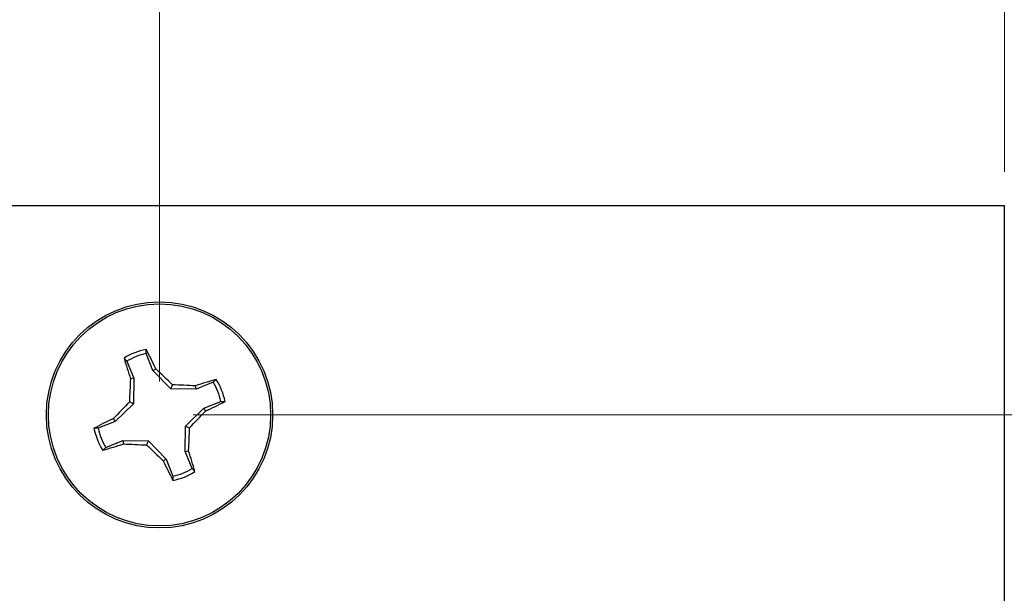
# Model space of a CAD drawing. Units: inches. Extents: x 0.1 to 16.9, y 0.1 to 10.9.
# Drawn here: x 11 to 12.5, y 8.9 to 9.8 of the extents above; entities that cross this region are included whole.
import ezdxf

# ---------------------------------------------------------------- set-up
doc = ezdxf.new("R2010")
doc.units = ezdxf.units.IN
doc.header["$MEASUREMENT"] = 0
doc.styles.add('SLDTEXTSTYLE0', font='TXT', dxfattribs={"width": 0.75})
doc.dimstyles.new('SLDDIMSTYLE0', dxfattribs={"dimtxt": 0.125, "dimasz": 0.13, "dimexe": 0, "dimexo": 0.0625, "dimgap": 0.03125, "dimtad": 0, "dimtih": 1, "dimtoh": 1, "dimlfac": 0.8, "dimrnd": 1e-09, "dimzin": 12, "dimdsep": 46, "dimtxsty": 'SLDTEXTSTYLE0', "dimsah": 1, "dimcen": 0.09, "dimadec": 0, "dimazin": 3, "dimtfac": 1, "dimtmove": 0, "dimatfit": 0, "dimfxl": 0, "dimfrac": 2, "dimtolj": 1, "dimtzin": 12, "dimarcsym": 0})
doc.dimstyles.new('SLDDIMSTYLE1', dxfattribs={"dimtxt": 0.125, "dimasz": 0.13, "dimexe": 0, "dimexo": 0.0625, "dimgap": 0.03125, "dimtad": 0, "dimtih": 1, "dimtoh": 1, "dimlfac": 0.8, "dimrnd": 1e-09, "dimzin": 4, "dimdsep": 46, "dimtxsty": 'SLDTEXTSTYLE0', "dimsah": 1, "dimcen": 0.09, "dimadec": 0, "dimazin": 1, "dimtfac": 1, "dimtofl": 0, "dimtmove": 0, "dimatfit": 3, "dimfxl": 0, "dimfrac": 2, "dimtolj": 1, "dimtzin": 12, "dimarcsym": 0})

# ---------------------------------------------------------------- blocks, each defined once
blk = doc.blocks.new('_D')
at = {"color": 7, "linetype": 'Continuous', "lineweight": 18}
for p, q in [((10.026, 9.2566), (10.026, 9.9905)), ((11.2563, 9.2566), (11.2563, 9.9905)), ((10.026, 9.8655), (9.776, 9.8655)), ((11.2563, 9.8655), (11.5063, 9.8655))]:
    blk.add_line(p, q, dxfattribs=at)
for points in [[(10.026, 9.8655), (9.896, 9.8855), (9.896, 9.8455)], [(11.2563, 9.8655), (11.3863, 9.8455), (11.3863, 9.8855)]]:
    blk.add_solid(points, dxfattribs=at)
at = {"color": 7, "linetype": 'Continuous', "lineweight": 18, "char_height": 0.125, "attachment_point": 1, "style": 'SLDTEXTSTYLE0'}
for s, insert in [('.98', (10.462, 10.1259)), ('MTG HOLES', (10.1157, 9.9275)), ('CENTERED', (10.1659, 9.729))]:
    blk.add_mtext(s, dxfattribs=dict(at, insert=insert))
blk = doc.blocks.new('_D_1')
at = {"color": 7, "linetype": 'Continuous', "lineweight": 18}
for p, q in [((12.9099, 9.5191), (12.9099, 9.7691)), ((12.5662, 9.5191), (13.0349, 9.5191)), ((11.3063, 9.2066), (13.0349, 9.2066)), ((12.9099, 9.2066), (12.9099, 8.9566))]:
    blk.add_line(p, q, dxfattribs=at)
for points in [[(12.9099, 9.5191), (12.9299, 9.6491), (12.8899, 9.6491)], [(12.9099, 9.2066), (12.8899, 9.0766), (12.9299, 9.0766)]]:
    blk.add_solid(points, dxfattribs=at)
at = {"color": 7, "linetype": 'Continuous', "lineweight": 18, "insert": (12.7944, 9.4337), "char_height": 0.125, "attachment_point": 1, "style": 'SLDTEXTSTYLE0'}
blk.add_mtext('.25', dxfattribs=at)
blk = doc.blocks.new('_D_2')
at = {"color": 7, "linetype": 'Continuous', "lineweight": 18}
for p, q in [((11.3063, 9.2066), (13.0349, 9.2066)), ((12.9099, 9.2066), (12.9099, 7.2019)), ((12.9099, 4.4566), (12.9099, 7.0034)), ((11.3063, 4.4566), (13.0349, 4.4566))]:
    blk.add_line(p, q, dxfattribs=at)
for points in [[(12.9099, 9.2066), (12.8899, 9.0766), (12.9299, 9.0766)], [(12.9099, 4.4566), (12.9299, 4.5866), (12.8899, 4.5866)]]:
    blk.add_solid(points, dxfattribs=at)
at = {"color": 7, "linetype": 'Continuous', "lineweight": 18, "insert": (12.7482, 7.1645), "char_height": 0.125, "attachment_point": 1, "style": 'SLDTEXTSTYLE0'}
blk.add_mtext('3.80', dxfattribs=at)
blk = doc.blocks.new('_D_6')
at = {"color": 7, "linetype": 'Continuous', "lineweight": 18}
for p, q in [((8.7662, 7.87), (8.7662, 10.4335)), ((12.5162, 9.5691), (12.5162, 10.4335)), ((8.7662, 10.3085), (10.4158, 10.3085)), ((12.5162, 10.3085), (10.7391, 10.3085))]:
    blk.add_line(p, q, dxfattribs=at)
for points in [[(8.7662, 10.3085), (8.8962, 10.2885), (8.8962, 10.3285)], [(12.5162, 10.3085), (12.3862, 10.3285), (12.3862, 10.2885)]]:
    blk.add_solid(points, dxfattribs=at)
at = {"color": 7, "linetype": 'Continuous', "lineweight": 18, "insert": (10.4158, 10.3704), "char_height": 0.125, "attachment_point": 1, "style": 'SLDTEXTSTYLE0'}
blk.add_mtext('3.00', dxfattribs=at)

msp = doc.modelspace()

# ---------------------------------------------------------------- linework, layer by layer
at = {"color": 7, "linetype": 'Continuous', "lineweight": 25}
for p, q in [((8.7787, 9.5191), (12.5162, 9.5191)), ((12.5162, 4.1441), (12.5162, 9.5191)), ((11.2465, 9.2727), (11.2363, 9.2981)), ((11.2078, 9.2867), (11.2034, 9.2913)), ((11.2078, 9.2867), (11.2179, 9.2612)), ((11.2465, 9.2727), (11.2507, 9.2754)), ((11.273, 9.2455), (11.2465, 9.2727)), ((11.2179, 9.2612), (11.213, 9.2603)), ((11.2179, 9.2612), (11.2175, 9.2233)), ((11.273, 9.2455), (11.2756, 9.2515)), ((11.3364, 9.2552), (11.3109, 9.245)), ((11.3364, 9.2552), (11.3409, 9.2595)), ((11.3109, 9.245), (11.273, 9.2455)), ((11.3109, 9.245), (11.31, 9.25)), ((11.2175, 9.2233), (11.1903, 9.1968)), ((11.2175, 9.2233), (11.2115, 9.2259)), ((11.3223, 9.2165), (11.3478, 9.2267)), ((11.2952, 9.19), (11.3223, 9.2165)), ((11.3223, 9.2165), (11.3251, 9.2123)), ((11.1903, 9.1968), (11.1648, 9.1866)), ((11.1903, 9.1968), (11.1876, 9.201)), ((11.2947, 9.152), (11.2952, 9.19)), ((11.2952, 9.19), (11.3012, 9.1874)), ((11.1762, 9.1581), (11.2017, 9.1683)), ((11.2017, 9.1683), (11.2026, 9.1633)), ((11.2017, 9.1683), (11.2397, 9.1678)), ((11.2397, 9.1678), (11.2371, 9.1618)), ((11.2397, 9.1678), (11.2661, 9.1406)), ((11.1762, 9.1581), (11.1717, 9.1538)), ((11.2947, 9.152), (11.2996, 9.153)), ((11.3049, 9.1266), (11.2947, 9.152)), ((11.2661, 9.1406), (11.2619, 9.1379)), ((11.2661, 9.1406), (11.2763, 9.1152)), ((11.3049, 9.1266), (11.3092, 9.122))]:
    msp.add_line(p, q, dxfattribs=at)
for radius in [0.1687, 0.1657]:
    msp.add_circle((11.2563, 9.2066), radius, dxfattribs=at)
for centre, radius, start, end in [((11.2563, 9.2066), 0.0998, 101.5731, 122.0005), ((11.2563, 9.2066), 0.0937, 102.3388, 121.2348), ((10.4935, 8.9178), 0.8374, 25.2793, 27.4958), ((12.0132, 9.5248), 0.8427, 196.085, 198.2875), ((10.5175, 8.4872), 1.0765, 45.2336, 47.0689), ((12.2789, 9.1951), 1.0679, 176.5005, 178.3504), ((11.2446, 8.1792), 1.0727, 86.5045, 88.3461), ((11.5764, 8.4436), 0.8492, 106.0934, 108.2791), ((11.2563, 9.2066), 0.0937, 12.3388, 31.2348), ((11.2563, 9.2066), 0.0998, 11.5731, 32.0005), ((11.9684, 8.4748), 1.0664, 135.2216, 137.0741), ((10.9605, 9.9835), 0.8531, 295.3009, 297.4765), ((10.5333, 9.949), 1.0815, 315.2327, 317.0595), ((11.5513, 8.4314), 0.8513, 115.2962, 117.4766), ((11.2563, 9.2066), 0.0998, 191.5731, 212.0005), ((11.2563, 9.2066), 0.0937, 192.3388, 211.2348), ((10.2334, 9.2182), 1.0682, 356.5007, 358.3502), ((10.9367, 9.9682), 0.8476, 286.0914, 288.2811), ((11.268, 10.2344), 1.073, 266.5049, 268.3461), ((11.9876, 9.9181), 1.0655, 225.2191, 227.0732), ((10.5001, 8.8887), 0.842, 16.0849, 18.2891), ((12.0332, 9.5024), 0.8531, 205.2996, 207.4755), ((11.2563, 9.2066), 0.0937, 282.3388, 301.2348), ((11.2563, 9.2066), 0.0998, 281.5731, 302.0005)]:
    msp.add_arc(centre, radius, start, end, dxfattribs=at)
for points, knots in [([(11.2363, 9.2981), (11.2363, 9.2992), (11.2363, 9.3013), (11.2363, 9.3034), (11.2363, 9.3044)], [0, 0, 0, 0, 0.53137, 1, 1, 1, 1]), ([(11.3478, 9.2267), (11.3489, 9.2267), (11.351, 9.2267), (11.3531, 9.2267), (11.3541, 9.2267)], [0, 0, 0, 0, 0.53137, 1, 1, 1, 1]), ([(11.1648, 9.1866), (11.1637, 9.1866), (11.1616, 9.1866), (11.1595, 9.1866), (11.1586, 9.1866)], [0, 0, 0, 0, 0.53137, 1, 1, 1, 1]), ([(11.2763, 9.1152), (11.2763, 9.114), (11.2763, 9.1119), (11.2763, 9.1099), (11.2763, 9.1089)], [0, 0, 0, 0, 0.53139, 1, 1, 1, 1])]:
    msp.add_open_spline(points, degree=3, knots=knots, dxfattribs=at)

# ---------------------------------------------------------------- dimensions: what is measured, and where the dimension line sits
at = {"color": 7, "linetype": 'Continuous', "lineweight": 18}
dim = msp.add_linear_dim(base=(12.5162, 10.3085), p1=(8.7662, 7.82), p2=(12.5162, 9.5191), dimstyle='SLDDIMSTYLE1', dxfattribs=at)
dim.commit()
dim.dimension.update_dxf_attribs({"geometry": '_D_6', "text_midpoint": (10.5775, 10.3085), "dimtype": 160})
dim = msp.add_linear_dim(base=(11.2563, 9.8655), p1=(10.026, 9.2066), p2=(11.2563, 9.2066), text='<>\\PMTG HOLES\\PCENTERED', dimstyle='SLDDIMSTYLE0', dxfattribs=at)
dim.commit()
dim.dimension.update_dxf_attribs({"geometry": '_D', "text_midpoint": (10.5775, 9.8655), "dimtype": 160})
for base, p1, p2, dimstyle, picture, middle in [((12.9099, 9.2066), (12.5162, 9.5191), (11.2563, 9.2066), 'SLDDIMSTYLE0', '_D_1', (12.9099, 9.3718)), ((12.9099, 4.4566), (11.2563, 9.2066), (11.2563, 4.4566), 'SLDDIMSTYLE1', '_D_2', (12.9099, 7.1026))]:
    dim = msp.add_linear_dim(base=base, p1=p1, p2=p2, angle=90, dimstyle=dimstyle, dxfattribs=at)
    dim.commit()
    dim.dimension.update_dxf_attribs({"geometry": picture, "text_midpoint": middle, "dimtype": 160})

doc.saveas('drawing.dxf')
